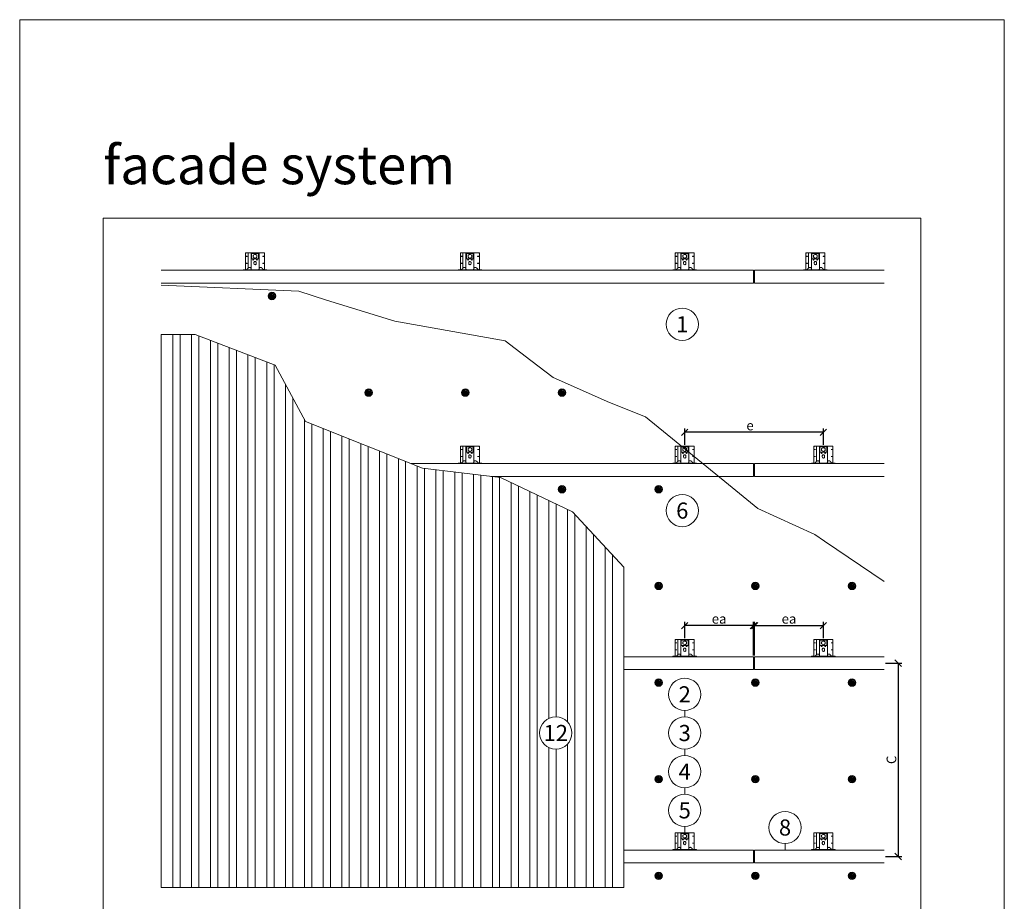
# Model space of a CAD drawing. Units: millimetres. Extents: x -1685 to 11055, y 4 to 6486.
# Drawn here: x 213 to 4796, y 2382 to 6486 of the extents above; entities that cross this region are included whole.
import ezdxf

# ---------------------------------------------------------------- set-up
doc = ezdxf.new("R2010")
doc.units = ezdxf.units.MM
doc.layers.get('Defpoints').update_dxf_attribs({"lineweight": 5})
for name, color, linetype, lineweight in [('Bemassung', 3, 'Continuous', 5), ('Dämmstoffhalter', 20, 'Continuous', 5), ('Dämmung', 30, 'Continuous', 5), ('Fassadenbekleidung', 251, 'Continuous', 13), ('Legende', 251, 'Continuous', 5), ('Profil-L', 10, 'Continuous', 13), ('Spidi-max', 6, 'Continuous', 15), ('Spidi-max-Befestigungsschraube', 6, 'Continuous', 15), ('Spidi-max-U-Beilagscheibe', 6, 'Continuous', 15)]:
    doc.layers.add(name, color=color, linetype=linetype, lineweight=lineweight)
doc.layers.add('Blattrahmen_innen', color=252, linetype='Continuous', lineweight=5, true_color=0x696969)
doc.layers.add('Text_EN', color=7, linetype='Continuous')
doc.styles.get("Standard").update_dxf_attribs({"font": 'arial.ttf'})
doc.styles.add('Text-H1.9', font='arial.ttf', dxfattribs={"height": 1.9})
doc.styles.add('Text-H3', font='arial.ttf', dxfattribs={"height": 3})
doc.styles.add('Überschrift-H8', font='arialbd.ttf', dxfattribs={"height": 8})
doc.dimstyles.new('ISO-25', dxfattribs={"dimtxt": 2.5, "dimasz": 3, "dimexe": 1.75, "dimexo": 0.625, "dimtad": 1, "dimtxsty": 'Standard', "dimblk": 'OBLIQUE', "dimcen": 2.5, "dimadec": 0, "dimazin": 0, "dimtfac": 1, "dimtmove": 0, "dimatfit": 3, "dimfxl": 1, "dimarcsym": 0})

# ---------------------------------------------------------------- blocks, each defined once
blk = doc.blocks.new('A$C0FC34072')
at = {"layer": 'Spidi-max-Befestigungsschraube'}
blk.add_lwpolyline([(-4.9, 8.5), (-9.8, 0), (-4.9, -8.5), (4.9, -8.5), (9.8, 0), (4.9, 8.5)], close=True, dxfattribs=at)
blk.add_circle((0, 0), 8.5, dxfattribs=at)
blk = doc.blocks.new('A$C1A8D18DE')
at = {"layer": 'Spidi-max-U-Beilagscheibe', "linetype": 'Continuous'}
for p, q in [((-12.5, 18.5), (-12.5, 16)), ((-12.5, 18.5), (12.5, 18.5)), ((-12.5, 16), (12.5, 16)), ((-12.5, 16), (-12.5, -16)), ((12.5, 18.5), (12.5, 16)), ((12.5, 16), (12.5, -16)), ((-12.5, -18.5), (-12.5, -16)), ((-12.5, -16), (12.5, -16)), ((-12.5, -18.5), (12.5, -18.5)), ((12.5, -18.5), (12.5, -16))]:
    blk.add_line(p, q, dxfattribs=at)
blk = doc.blocks.new('A$C47C07904')
at = {"layer": 'Spidi-max'}
for points in [[(44, 2), (44, 80.1), (-44, 80.1), (-44, 2)], [(-44, 64.2), (-44, 65.2), (-36.2, 65.2), (-36.2, 64.2)], [(0.5, 77.2), (0.5, 80.1), (-0.5, 80.1), (-0.5, 77.2)], [(36.2, 64.2), (36.2, 65.2), (44, 65.2), (44, 64.2)], [(-55, 2), (-55, 0), (55, 0), (55, 2)], [(-36.2, 32.6), (-36.2, 31.6), (-44, 31.6), (-44, 32.6)], [(44, 31.6), (44, 32.6), (36.2, 32.6), (36.2, 31.6)]]:
    blk.add_lwpolyline(points, close=True, dxfattribs=at)
for points in [[(-32.5, 8.8), (-32.5, 80.1)], [(-18.5, 5.8), (-18.5, 5.9), (-18.5, 6.1), (-18.5, 6.2), (-18.5, 6.4), (-18.5, 6.5), (-18.6, 6.7), (-18.6, 6.8), (-18.6, 7), (-18.6, 7.1), (-18.7, 7.3), (-18.7, 7.4), (-18.7, 7.6), (-18.8, 7.7), (-18.8, 7.9), (-18.9, 8), (-18.9, 8.2), (-19, 8.3), (-19, 8.5), (-19.1, 8.6), (-19.1, 8.7), (-19.2, 8.9), (-19.3, 9), (-19.4, 9.2), (-19.4, 9.3), (-19.5, 9.4), (-19.6, 9.6), (-19.7, 9.7), (-19.8, 9.8), (-19.9, 9.9), (-20, 10.1), (-20.1, 10.2), (-20.2, 10.3), (-20.3, 10.4), (-20.4, 10.5), (-20.5, 10.7), (-20.6, 10.8), (-20.7, 10.9), (-20.8, 11), (-20.9, 11.1), (-21, 11.2), (-21.1, 11.3), (-21.3, 11.4), (-21.4, 11.5), (-21.5, 11.5), (-21.6, 11.6), (-21.7, 11.7), (-21.9, 11.8), (-22, 11.9), (-22.1, 11.9), (-22.2, 12), (-22.4, 12.1), (-22.5, 12.1), (-22.6, 12.2), (-22.8, 12.3), (-22.9, 12.3), (-23.1, 12.4), (-23.2, 12.4), (-23.4, 12.5), (-23.5, 12.5), (-23.6, 12.6), (-23.8, 12.6), (-23.9, 12.6), (-24.1, 12.7), (-24.2, 12.7), (-24.4, 12.7), (-24.6, 12.7), (-24.8, 12.8), (-25, 12.8), (-25.2, 12.8), (-25.4, 12.8), (-25.6, 12.8), (-25.8, 12.8), (-26, 12.8), (-26.1, 12.8), (-26.3, 12.8), (-26.5, 12.7), (-26.7, 12.7), (-26.9, 12.7), (-27.1, 12.6), (-27.3, 12.6), (-27.4, 12.5), (-27.6, 12.5), (-27.8, 12.4), (-28, 12.3), (-28.1, 12.3), (-28.3, 12.2), (-28.5, 12.1), (-28.6, 12.1), (-28.8, 12), (-29, 11.9), (-29.1, 11.8), (-29.3, 11.7), (-29.4, 11.6), (-29.6, 11.5), (-29.7, 11.4), (-29.9, 11.3), (-30, 11.2), (-30.1, 11), (-30.3, 10.9), (-30.4, 10.8), (-30.5, 10.7), (-30.6, 10.6), (-30.7, 10.5), (-30.8, 10.4), (-31, 10.3), (-31.1, 10.2), (-31.2, 10.1), (-31.3, 10), (-31.4, 9.9), (-31.5, 9.8), (-31.6, 9.6), (-31.8, 9.5), (-31.9, 9.4), (-32, 9.3), (-32.1, 9.2), (-32.2, 9.1), (-32.3, 9), (-32.4, 8.9), (-32.5, 8.8), (-32.7, 8.7), (-32.8, 8.6), (-32.9, 8.5), (-33, 8.4), (-33.1, 8.3), (-33.2, 8.2), (-33.3, 8.1), (-33.4, 8), (-33.6, 7.9), (-33.7, 7.8), (-33.8, 7.7), (-33.9, 7.5), (-34, 7.4), (-34.1, 7.3), (-34.2, 7.2), (-34.3, 7.1), (-34.5, 7), (-34.6, 6.9), (-34.7, 6.8), (-34.8, 6.7), (-34.9, 6.6), (-35, 6.5), (-35.1, 6.4), (-35.2, 6.3), (-35.4, 6.2), (-35.5, 6.1), (-35.6, 6), (-35.7, 5.9), (-35.8, 5.8), (-35.9, 5.7), (-36, 5.6), (-36.1, 5.5), (-36.2, 5.4), (-36.4, 5.3), (-36.5, 5.2), (-36.6, 5.1), (-36.7, 5), (-36.8, 4.9), (-36.9, 4.8), (-37, 4.7), (-37.1, 4.6), (-37.2, 4.5), (-37.4, 4.4), (-37.5, 4.3), (-37.6, 4.2), (-37.7, 4.1), (-37.8, 4), (-38, 3.9), (-38.1, 3.7), (-38.2, 3.6), (-38.3, 3.5), (-38.5, 3.4), (-38.6, 3.3), (-38.7, 3.2), (-38.9, 3.1), (-39, 3), (-39.1, 2.9), (-39.2, 2.8), (-39.4, 2.7), (-39.5, 2.6), (-39.6, 2.6), (-39.7, 2.5), (-39.8, 2.4), (-39.9, 2.3), (-40, 2.2), (-40.1, 2.2), (-40.2, 2.1), (-40.3, 2)], [(18.5, 5.8), (18.5, 5.9), (18.5, 6.1), (18.5, 6.2), (18.5, 6.4), (18.5, 6.5), (18.6, 6.7), (18.6, 6.8), (18.6, 7), (18.6, 7.1), (18.7, 7.3), (18.7, 7.4), (18.7, 7.6), (18.8, 7.7), (18.8, 7.9), (18.9, 8), (18.9, 8.2), (19, 8.3), (19, 8.5), (19.1, 8.6), (19.1, 8.7), (19.2, 8.9), (19.3, 9), (19.4, 9.2), (19.4, 9.3), (19.5, 9.4), (19.6, 9.6), (19.7, 9.7), (19.8, 9.8), (19.9, 9.9), (20, 10.1), (20.1, 10.2), (20.2, 10.3), (20.3, 10.4), (20.4, 10.5), (20.5, 10.7), (20.6, 10.8), (20.7, 10.9), (20.8, 11), (20.9, 11.1), (21, 11.2), (21.1, 11.3), (21.3, 11.4), (21.4, 11.5), (21.5, 11.5), (21.6, 11.6), (21.7, 11.7), (21.9, 11.8), (22, 11.9), (22.1, 11.9), (22.2, 12), (22.4, 12.1), (22.5, 12.1), (22.6, 12.2), (22.8, 12.3), (22.9, 12.3), (23.1, 12.4), (23.2, 12.4), (23.4, 12.5), (23.5, 12.5), (23.6, 12.6), (23.8, 12.6), (23.9, 12.6), (24.1, 12.7), (24.2, 12.7), (24.4, 12.7), (24.6, 12.7), (24.8, 12.8), (25, 12.8), (25.2, 12.8), (25.4, 12.8), (25.6, 12.8), (25.8, 12.8), (26, 12.8), (26.1, 12.8), (26.3, 12.8), (26.5, 12.7), (26.7, 12.7), (26.9, 12.7), (27.1, 12.6), (27.3, 12.6), (27.4, 12.5), (27.6, 12.5), (27.8, 12.4), (28, 12.3), (28.1, 12.3), (28.3, 12.2), (28.5, 12.1), (28.6, 12.1), (28.8, 12), (29, 11.9), (29.1, 11.8), (29.3, 11.7), (29.4, 11.6), (29.6, 11.5), (29.7, 11.4), (29.9, 11.3), (30, 11.2), (30.1, 11), (30.3, 10.9), (30.4, 10.8), (30.5, 10.7), (30.6, 10.6), (30.7, 10.5), (30.8, 10.4), (31, 10.3), (31.1, 10.2), (31.2, 10.1), (31.3, 10), (31.4, 9.9), (31.5, 9.8), (31.6, 9.6), (31.8, 9.5), (31.9, 9.4), (32, 9.3), (32.1, 9.2), (32.2, 9.1), (32.3, 9), (32.4, 8.9), (32.5, 8.8), (32.7, 8.7), (32.8, 8.6), (32.9, 8.5), (33, 8.4), (33.1, 8.3), (33.2, 8.2), (33.3, 8.1), (33.4, 8), (33.6, 7.9), (33.7, 7.8), (33.8, 7.7), (33.9, 7.5), (34, 7.4), (34.1, 7.3), (34.2, 7.2), (34.3, 7.1), (34.5, 7), (34.6, 6.9), (34.7, 6.8), (34.8, 6.7), (34.9, 6.6), (35, 6.5), (35.1, 6.4), (35.2, 6.3), (35.4, 6.2), (35.5, 6.1), (35.6, 6), (35.7, 5.9), (35.8, 5.8), (35.9, 5.7), (36, 5.6), (36.1, 5.5), (36.2, 5.4), (36.4, 5.3), (36.5, 5.2), (36.6, 5.1), (36.7, 5), (36.8, 4.9), (36.9, 4.8), (37, 4.7), (37.1, 4.6), (37.2, 4.5), (37.4, 4.4), (37.5, 4.3), (37.6, 4.2), (37.7, 4.1), (37.8, 4), (38, 3.9), (38.1, 3.7), (38.2, 3.6), (38.3, 3.5), (38.5, 3.4), (38.6, 3.3), (38.7, 3.2), (38.9, 3.1), (39, 3), (39.1, 2.9), (39.2, 2.8), (39.4, 2.7), (39.5, 2.6), (39.6, 2.6), (39.7, 2.5), (39.8, 2.4), (39.9, 2.3), (40, 2.2), (40.1, 2.2), (40.2, 2.1), (40.3, 2)]]:
    blk.add_lwpolyline(points, dxfattribs=at)
blk.add_lwpolyline([(-18.5, 80.1), (-18.5, 4.5, 0.414214), (-16, 2), (16, 2, 0.414214), (18.5, 4.5), (18.5, 80.1)], format="xyb", dxfattribs=at)
blk.add_lwpolyline([(0, 40.1), (0, 40.1, 0.414214), (-5.3, 34.8), (-5.3, 30.3, 0.414214), (0, 25.1), (0, 25.1, 0.414214), (5.2, 30.3), (5.2, 34.8, 0.414214)], format="xyb", close=True, dxfattribs=at)
for centre in [(-8.5, 49.5), (-8.5, 49.5), (8.5, 49.5)]:
    blk.add_circle(centre, 2.5, dxfattribs=at)
for centre, start, end in [((-42, 78.1), 90, 180), ((42, 78.1), 0, 90)]:
    blk.add_arc(centre, 2, start, end, dxfattribs=at)
blk = doc.blocks.new('A$C638c91bc')
at = {"layer": 'Fassadenbekleidung'}
blk.add_lwpolyline([(0, 0), (0, -2574.3), (2153.5, -2574.3), (2153.5, -1083.8), (1913.8, -825.2), (1578.3, -665.8), (1215.9, -622.3), (671.3, -405), (530.4, -142.3), (157.5, 0)], close=True, dxfattribs=at)
for points in [[(53.5, 0), (53.5, -2574.3)], [(87.5, 0), (87.5, -2574.3)], [(141, 0), (141, -2574.3)], [(175, -6.7), (175, -2574.3)], [(228.5, -27.1), (228.5, -2574.3)], [(262.5, -40.1), (262.5, -2574.3)], [(316, -60.5), (316, -2574.3)], [(350, -73.5), (350, -2574.3)], [(403.5, -93.9), (403.5, -2574.3)], [(437.5, -106.8), (437.5, -2574.3)], [(491, -127.3), (491, -2574.3)], [(525, -140.2), (525, -2574.3)], [(578.5, -232), (578.5, -2574.3)], [(612.5, -295.4), (612.5, -2574.3)], [(666, -395.1), (666, -2574.3)], [(700, -416.4), (700, -2574.3)], [(753.5, -437.8), (753.5, -2574.3)], [(787.5, -451.3), (787.5, -2574.3)], [(841, -472.7), (841, -2574.3)], [(875, -486.3), (875, -2574.3)], [(928.5, -507.6), (928.5, -2574.3)], [(962.5, -521.2), (962.5, -2574.3)], [(1016, -542.5), (1016, -2574.3)], [(1050, -556.1), (1050, -2574.3)], [(1103.5, -577.5), (1103.5, -2574.3)], [(1137.5, -591), (1137.5, -2574.3)], [(1191, -612.4), (1191, -2574.3)], [(1225, -623.4), (1225, -2574.3)], [(1278.5, -629.8), (1278.5, -2574.3)], [(1312.5, -633.9), (1312.5, -2574.3)], [(1366, -640.3), (1366, -2574.3)], [(1400, -644.4), (1400, -2574.3)], [(1453.5, -650.8), (1453.5, -2574.3)], [(1487.5, -654.9), (1487.5, -2574.3)], [(1541, -661.3), (1541, -2574.3)], [(1575, -665.4), (1575, -2574.3)], [(1628.5, -689.6), (1628.5, -2574.3)], [(1662.5, -705.8), (1662.5, -2574.3)], [(1716, -731.2), (1716, -2574.3)], [(1750, -747.4), (1750, -2574.3)], [(1803.5, -772.8), (1803.5, -1788)], [(1837.5, -789), (1837.5, -1780.5)], [(1891, -814.4), (1891, -1804.2)], [(1925, -837.3), (1925, -2574.3)], [(1978.5, -895), (1978.5, -2574.3)], [(2012.5, -931.7), (2012.5, -2574.3)], [(2066, -989.4), (2066, -2574.3)], [(2100, -1026.1), (2100, -2574.3)], [(1803.5, -1922.9), (1803.5, -2574.3)], [(1891, -1906.8), (1891, -2574.3)], [(1837.5, -1930.5), (1837.5, -2574.3)]]:
    blk.add_lwpolyline(points, dxfattribs=at)
blk = doc.blocks.new('_Oblique')
at = {"color": 0, "linetype": 'ByBlock', "lineweight": -2}
blk.add_line((-0.5, -0.5), (0.5, 0.5), dxfattribs=at)
blk = doc.blocks.new('*D345')
at = {"layer": 'Bemassung', "color": 0, "lineweight": -2, "transparency": 16777216}
for p, q in [((4243.5, 3490.5), (4319.9, 3490.5)), ((4302.4, 3490.5), (4302.4, 2590.5)), ((4243.5, 2590.5), (4319.9, 2590.5))]:
    blk.add_line(p, q, dxfattribs=at)
at = {"layer": 'Defpoints', "color": 0, "transparency": 16777216}
for p in [(4237.3, 3490.5), (4237.3, 2590.5), (4302.4, 2590.5)]:
    blk.add_point(p, dxfattribs=at)
at = {"layer": 'Bemassung', "color": 0, "lineweight": -2, "transparency": 16777216, "xscale": 30, "yscale": 30, "zscale": 30}
for p, rotation in [((4302.4, 3490.5), 90), ((4302.4, 2590.5), 270)]:
    blk.add_blockref('_Oblique', p, dxfattribs=dict(at, rotation=rotation))
blk = doc.blocks.new('*D346')
at = {"layer": 'Bemassung', "color": 0, "lineweight": -2, "transparency": 16777216}
for p, q in [((3634, 3526.7), (3634, 3683.2)), ((3954.3, 3606.8), (3954.3, 3683.2)), ((3634, 3665.7), (3954.3, 3665.7))]:
    blk.add_line(p, q, dxfattribs=at)
at = {"layer": 'Defpoints', "color": 0, "transparency": 16777216}
for p in [(3954.3, 3665.7), (3954.3, 3600.5), (3634, 3520.5)]:
    blk.add_point(p, dxfattribs=at)
at = {"layer": 'Bemassung', "color": 0, "lineweight": -2, "transparency": 16777216, "xscale": 30, "yscale": 30, "zscale": 30, "rotation": 180}
blk.add_blockref('_Oblique', (3634, 3665.7), dxfattribs=at)
at = {"layer": 'Bemassung', "color": 0, "lineweight": -2, "transparency": 16777216, "xscale": 30, "yscale": 30, "zscale": 30}
blk.add_blockref('_Oblique', (3954.3, 3665.7), dxfattribs=at)
blk = doc.blocks.new('*D347')
at = {"layer": 'Bemassung', "color": 0, "lineweight": -2, "transparency": 16777216}
for p, q in [((3308.8, 3606.8), (3308.8, 3683.2)), ((3629, 3526.7), (3629, 3683.2)), ((3629, 3665.7), (3308.8, 3665.7))]:
    blk.add_line(p, q, dxfattribs=at)
at = {"layer": 'Defpoints', "color": 0, "transparency": 16777216}
for p in [(3308.8, 3665.7), (3308.8, 3600.5), (3629, 3520.5)]:
    blk.add_point(p, dxfattribs=at)
at = {"layer": 'Bemassung', "color": 0, "lineweight": -2, "transparency": 16777216, "xscale": 30, "yscale": 30, "zscale": 30, "rotation": 180}
blk.add_blockref('_Oblique', (3308.8, 3665.7), dxfattribs=at)
at = {"layer": 'Bemassung', "color": 0, "lineweight": -2, "transparency": 16777216, "xscale": 30, "yscale": 30, "zscale": 30}
blk.add_blockref('_Oblique', (3629, 3665.7), dxfattribs=at)
blk = doc.blocks.new('A$C0a2c4ad4')
at = {"layer": 'Profil-L'}
for p, q in [((-608.3, 60), (-3365, 60)), ((0, 60), (-603.3, 60)), ((-3365, 0), (-608.3, 0)), ((-603.3, 0), (0, 0)), ((-608.3, -840), (-2203.8, -840)), ((0, -840), (-603.3, -840)), ((-1830.8, -900), (-608.3, -900)), ((-603.3, -900), (0, -900)), ((-608.3, -1740), (-1211.5, -1740)), ((0, -1740), (-603.3, -1740)), ((-1211.5, -1800), (-608.3, -1800)), ((-603.3, -1800), (0, -1800)), ((-608.3, -2640), (-1211.5, -2640)), ((0, -2640), (-603.3, -2640)), ((-1211.5, -2700), (-608.3, -2700)), ((-603.3, -2700), (0, -2700))]:
    blk.add_line(p, q, dxfattribs=at)
for points in [[(-608.3, 0), (-608.3, 60)], [(-603.3, 0), (-603.3, 60)], [(-608.3, -900), (-608.3, -840)], [(-603.3, -900), (-603.3, -840)], [(-608.3, -1800), (-608.3, -1740)], [(-603.3, -1800), (-603.3, -1740)], [(-608.3, -2700), (-608.3, -2640)], [(-603.3, -2700), (-603.3, -2640)]]:
    blk.add_lwpolyline(points, dxfattribs=at)
blk = doc.blocks.new('*D352')
at = {"layer": 'Bemassung', "color": 0, "lineweight": -2, "transparency": 16777216}
for p, q in [((3308.8, 4506.8), (3308.8, 4583.2)), ((3954.3, 4565.7), (3308.8, 4565.7)), ((3954.3, 4506.8), (3954.3, 4583.2))]:
    blk.add_line(p, q, dxfattribs=at)
at = {"layer": 'Defpoints', "color": 0, "transparency": 16777216}
for p in [(3308.8, 4565.7), (3308.8, 4500.5), (3954.3, 4500.5)]:
    blk.add_point(p, dxfattribs=at)
at = {"layer": 'Bemassung', "color": 0, "lineweight": -2, "transparency": 16777216, "xscale": 30, "yscale": 30, "zscale": 30, "rotation": 180}
blk.add_blockref('_Oblique', (3308.8, 4565.7), dxfattribs=at)
at = {"layer": 'Bemassung', "color": 0, "lineweight": -2, "transparency": 16777216, "xscale": 30, "yscale": 30, "zscale": 30}
blk.add_blockref('_Oblique', (3954.3, 4565.7), dxfattribs=at)
blk = doc.blocks.new('A$Ce6e0a22a')
at = {"layer": 'Dämmstoffhalter'}
for p, q in [((-14.244384, 4.181874), (-14.244003, 4.377879)), ((-14.229398, 3.986301), (-14.244384, 4.181874)), ((-14.244003, 4.377879), (-14.228421, 4.572504)), ((-14.199106, 3.792763), (-14.229398, 3.986301)), ((-14.228421, 4.572504), (-14.197888, 4.763939)), ((-14.154035, 3.60293), (-14.199106, 3.792763)), ((-14.197888, 4.763939), (-14.153206, 4.950444)), ((-14.09477, 3.41854), (-14.154035, 3.60293)), ((-14.153206, 4.950444), (-14.095389, 5.130302)), ((-14.095389, 5.130302), (-14.024069, 5.305245)), ((-14.022227, 3.241217), (-14.09477, 3.41854)), ((-14.024069, 5.305245), (-13.938415, 5.476838)), ((-13.937763, 3.07243), (-14.022227, 3.241217)), ((-13.938415, 5.476838), (-13.838752, 5.643112)), ((-13.842213, 2.912733), (-13.937763, 3.07243)), ((-13.733701, 2.758875), (-13.842213, 2.912733)), ((-13.838752, 5.643112), (-13.725586, 5.802219)), ((-13.612483, 2.611889), (-13.733701, 2.758875)), ((-13.725586, 5.802219), (-13.599888, 5.952612)), ((-13.479254, 2.473512), (-13.612483, 2.611889)), ((-13.599888, 5.952612), (-13.462696, 6.092796)), ((-13.335032, 2.345164), (-13.479254, 2.473512)), ((-13.462696, 6.092796), (-13.315087, 6.221585)), ((-13.181052, 2.228047), (-13.335032, 2.345164)), ((-13.315087, 6.221585), (-13.158538, 6.338034)), ((-13.018527, 2.12329), (-13.181052, 2.228047)), ((-13.158538, 6.338034), (-12.994616, 6.441191)), ((-12.848803, 2.031606), (-13.018527, 2.12329)), ((-12.994616, 6.441191), (-12.825063, 6.530397)), ((-12.673485, 1.953604), (-12.848803, 2.031606)), ((-12.825063, 6.530397), (-12.651866, 6.605403)), ((-12.494214, 1.88983), (-12.673485, 1.953604)), ((-12.651866, 6.605403), (-12.476019, 6.666319)), ((-12.3128, 1.840365), (-12.494214, 1.88983)), ((-12.476019, 6.666319), (-12.293996, 6.714432)), ((-12.131134, 1.805072), (-12.3128, 1.840365)), ((-12.293996, 6.714432), (-12.106657, 6.749112)), ((-11.947047, 1.783368), (-12.131134, 1.805072)), ((-12.106657, 6.749112), (-11.91565, 6.769477)), ((-11.757023, 1.775284), (-11.947047, 1.783368)), ((-11.91565, 6.769477), (-11.722669, 6.775094)), ((-11.757023, 1.775284), (-11.563532, 1.781954)), ((-11.529432, 6.765834), (-11.722669, 6.775094)), ((-11.563532, 1.781954), (-11.369075, 1.803872)), ((-11.337595, 6.741614), (-11.529432, 6.765834)), ((-11.369075, 1.803872), (-11.176126, 1.841119)), ((-11.148645, 6.70275), (-11.337595, 6.741614)), ((-11.176126, 1.841119), (-10.986939, 1.893351)), ((-10.964205, 6.649812), (-11.148645, 6.70275)), ((-10.986939, 1.893351), (-10.803791, 1.959668)), ((-10.785882, 6.583432), (-10.964205, 6.649812)), ((-10.803791, 1.959668), (-10.628881, 2.038843)), ((-10.615116, 6.504714), (-10.785882, 6.583432)), ((-10.628881, 2.038843), (-10.464159, 2.128981)), ((-10.453265, 6.414978), (-10.615116, 6.504714)), ((-10.464159, 2.128981), (-10.306715, 2.231274)), ((-10.298296, 6.313275), (-10.453265, 6.414978)), ((-10.306715, 2.231274), (-10.174673, 2.330932)), ((-10.147532, 6.197322), (-10.298296, 6.313275)), ((-10.174673, 2.330932), (-10.047314, 2.441171)), ((-10.003597, 6.067839), (-10.147532, 6.197322)), ((-10.047314, 2.441171), (-9.926249, 2.561212)), ((-9.868724, 5.926054), (-10.003597, 6.067839)), ((-9.926249, 2.561212), (-9.81296, 2.690088)), ((-9.744858, 5.773496), (-9.868724, 5.926054)), ((-9.81296, 2.690088), (-9.708634, 2.826686)), ((-9.633507, 5.611877), (-9.744858, 5.773496)), ((-9.708634, 2.826686), (-9.614186, 2.969635)), ((-9.535834, 5.44335), (-9.633507, 5.611877)), ((-9.614186, 2.969635), (-9.530464, 3.117397)), ((-9.452738, 5.270268), (-9.535834, 5.44335)), ((-9.530464, 3.117397), (-9.457982, 3.268231)), ((-9.457982, 3.268231), (-9.396926, 3.420202)), ((-9.384494, 5.095338), (-9.452738, 5.270268)), ((-9.396926, 3.420202), (-9.346012, 3.575863)), ((-9.329638, 4.915774), (-9.384494, 5.095338)), ((-9.346012, 3.575863), (-9.304584, 3.737999)), ((-9.292545, 4.754556), (-9.329637, 4.915774)), ((-9.304584, 3.737999), (-9.273739, 3.905007)), ((-9.265843, 4.588243), (-9.292545, 4.754556)), ((-9.273739, 3.905007), (-9.254204, 4.075223)), ((-9.250292, 4.418465), (-9.265843, 4.588243)), ((-9.254204, 4.075223), (-9.246319, 4.246922)), ((-9.246319, 4.246922), (-9.250292, 4.418465)), ((-6.493206, -0.297111), (-4.783105, 4.401352)), ((-2.90372, 3.717312), (-4.783105, 4.401352)), ((-4.670441, 12.33602), (-4.660981, 12.529149)), ((-4.664979, 12.143192), (-4.670441, 12.33602)), ((-4.644872, 11.952362), (-4.664979, 12.143192)), ((-4.660981, 12.529149), (-4.636545, 12.721058)), ((-4.610466, 11.765222), (-4.644872, 11.952362)), ((-4.636545, 12.721058), (-4.597503, 12.910132)), ((-4.613821, -0.981151), (-2.90372, 3.717312)), ((-4.562598, 11.583381), (-4.610466, 11.765222)), ((-4.597503, 12.910132), (-4.544279, 13.094701)), ((-4.502329, 11.408406), (-4.562598, 11.583381)), ((-4.544279, 13.094701), (-4.477595, 13.273171)), ((-4.429082, 11.238131), (-4.502329, 11.408406)), ((-4.477595, 13.273171), (-4.398605, 13.444075)), ((-4.341071, 11.069523), (-4.429082, 11.238131)), ((-4.398605, 13.444075), (-4.308079, 13.606672)), ((-4.238549, 10.905289), (-4.341071, 11.069523)), ((-4.308079, 13.606672), (-4.204137, 13.764214)), ((-4.122338, 10.747844), (-4.238549, 10.905289)), ((-4.204137, 13.764214), (-4.086843, 13.915699)), ((-3.993607, 10.599368), (-4.122338, 10.747844)), ((-4.086843, 13.915699), (-3.956789, 14.059218)), ((-3.853779, 10.461644), (-3.993607, 10.599368)), ((-3.956789, 14.059218), (-3.814924, 14.193168)), ((-3.704773, 10.336192), (-3.853779, 10.461644)), ((-3.814924, 14.193168), (-3.662461, 14.316171)), ((-3.54875, 10.224302), (-3.704773, 10.336192)), ((-3.662461, 14.316171), (-3.500582, 14.426935)), ((-3.388328, 10.126719), (-3.54875, 10.224302)), ((-3.500582, 14.426935), (-3.330648, 14.524609)), ((-3.221018, 10.041514), (-3.388328, 10.126719)), ((-3.330648, 14.524609), (-3.154306, 14.608426)), ((-3.06869, 9.976991), (-3.221018, 10.041513)), ((-3.154306, 14.608426), (-2.973252, 14.677702)), ((-2.90954, 9.921814), (-3.06869, 9.976991)), ((-2.973252, 14.677702), (-2.789393, 14.732258)), ((-2.745042, 9.877018), (-2.90954, 9.921814)), ((-2.789393, 14.732258), (-2.604723, 14.772117)), ((-2.576795, 9.843316), (-2.745042, 9.877018)), ((-2.604723, 14.772117), (-2.417557, 14.797823)), ((-2.406336, 9.821267), (-2.576795, 9.843316)), ((-2.417557, 14.797823), (-2.226127, 14.809441)), ((-2.235313, 9.810947), (-2.406336, 9.821267)), ((-2.235313, 9.810947), (-2.065487, 9.812323)), ((-2.032298, 14.806267), (-2.226127, 14.809441)), ((-2.065487, 9.812323), (-1.89862, 9.824967)), ((-1.837923, 14.787816), (-2.032298, 14.806267)), ((-1.89862, 9.824967), (-1.736482, 9.848078)), ((-1.644831, 14.754154), (-1.837923, 14.787816)), ((-1.736482, 9.848078), (-1.576218, 9.881816)), ((-1.454831, 14.705435), (-1.644831, 14.754154)), ((-1.576218, 9.881816), (-1.415089, 9.927005)), ((-1.269493, 14.641996), (-1.454831, 14.705435)), ((-1.415089, 9.927005), (-1.255034, 9.983797)), ((-1.090371, 14.564645), (-1.269493, 14.641996)), ((-1.255034, 9.983797), (-1.097855, 10.051988)), ((-1.097855, 10.051988), (-0.945217, 10.131007)), ((-0.919073, 14.474262), (-1.090371, 14.564645)), ((-0.945217, 10.131007), (-0.798643, 10.220221)), ((-0.757041, 14.372029), (-0.919073, 14.474262)), ((-0.798643, 10.220221), (-0.659387, 10.318577)), ((-0.605486, 14.25954), (-0.757041, 14.372029)), ((-0.659387, 10.318577), (-0.528706, 10.424859)), ((-0.464807, 14.137709), (-0.605486, 14.25954)), ((-0.528706, 10.424859), (-0.407633, 10.537589)), ((-0.332129, 14.004128), (-0.464807, 14.137709)), ((-0.407634, 10.53759), (-0.279555, 10.674879)), ((-0.208426, 13.859229), (-0.332129, 14.004128)), ((-0.279555, 10.674879), (-0.162183, 10.821445)), ((-0.095286, 13.703995), (-0.208426, 13.859229)), ((-0.162183, 10.821445), (-0.053837, 10.97995)), ((0.006069, 13.539676), (-0.095286, 13.703995)), ((-0.053837, 10.97995), (0.043275, 11.1488)), ((0.094668, 13.367699), (0.006069, 13.539676)), ((0.043275, 11.1488), (0.127565, 11.326042)), ((0.169611, 13.189452), (0.094668, 13.367699)), ((0.127565, 11.326042), (0.197752, 11.509592)), ((0.230429, 13.006385), (0.169611, 13.189452)), ((0.197752, 11.509592), (0.253104, 11.697289)), ((0.276803, 12.820186), (0.230429, 13.006385)), ((0.253104, 11.697289), (0.293272, 11.886683)), ((0.308478, 12.632565), (0.276803, 12.820186)), ((0.293272, 11.886683), (0.318309, 12.075224)), ((0.32569, 12.445317), (0.308478, 12.632565)), ((0.318309, 12.075224), (0.328901, 12.260283)), ((0.328901, 12.260283), (0.32569, 12.445317)), ((1.457209, 4.486261), (2.989298, 5.771837)), ((4.671147, 0.656039), (1.457209, 4.486261)), ((6.203236, 1.941615), (2.989298, 5.771837)), ((4.671147, 0.656039), (6.203236, 1.941615)), ((7.075831, 7.997737), (7.080131, 8.185458)), ((7.085698, 7.81024), (7.075831, 7.997737)), ((7.080131, 8.185458), (7.099018, 8.376524)), ((7.105983, 7.646059), (7.085697, 7.81024)), ((7.099018, 8.376524), (7.13316, 8.568293)), ((7.137773, 7.480643), (7.105983, 7.646059)), ((7.13316, 8.568293), (7.182519, 8.758249)), ((7.181227, 7.315785), (7.137773, 7.480643)), ((7.236164, 7.153228), (7.181227, 7.315785)), ((7.182519, 8.758249), (7.246737, 8.943972)), ((7.302299, 6.994581), (7.236164, 7.153228)), ((7.246737, 8.943972), (7.324983, 9.123335)), ((7.378873, 6.841312), (7.302299, 6.994581)), ((7.324983, 9.123335), (7.415953, 9.294239)), ((7.464977, 6.694925), (7.378873, 6.841312)), ((7.415953, 9.294239), (7.517965, 9.454762)), ((7.559361, 6.556737), (7.464977, 6.694925)), ((7.517965, 9.454762), (7.628805, 9.603334)), ((7.660444, 6.427876), (7.559361, 6.556737)), ((7.628805, 9.603334), (7.750203, 9.743015)), ((7.769795, 6.305953), (7.660444, 6.427876)), ((7.750203, 9.743015), (7.883748, 9.875392)), ((7.889494, 6.189006), (7.769795, 6.305953)), ((7.883748, 9.875392), (8.028613, 9.998758)), ((8.018704, 6.07879), (7.889494, 6.189006)), ((8.156349, 5.976764), (8.018704, 6.07879)), ((8.028613, 9.998758), (8.183825, 10.111587)), ((8.301102, 5.884086), (8.156349, 5.976764)), ((8.183825, 10.111587), (8.348086, 10.21273)), ((8.451649, 5.801755), (8.301102, 5.884086)), ((8.348086, 10.21273), (8.520071, 10.301103)), ((8.606457, 5.730334), (8.451649, 5.801755)), ((8.520071, 10.301103), (8.698487, 10.375895)), ((8.76384, 5.670302), (8.606457, 5.730334)), ((8.698487, 10.375895), (8.881751, 10.436621)), ((8.922004, 5.621815), (8.76384, 5.670302)), ((8.881751, 10.436621), (9.068204, 10.482811)), ((9.104939, 5.579541), (8.922004, 5.621816)), ((9.068204, 10.482811), (9.256106, 10.514297)), ((9.290555, 5.551178), (9.104939, 5.579541)), ((9.256106, 10.514297), (9.443607, 10.531341)), ((9.481997, 5.5366), (9.290555, 5.551178)), ((9.443607, 10.531341), (9.629684, 10.534242)), ((9.481997, 5.5366), (9.676782, 5.536923)), ((9.818089, 10.522996), (9.629684, 10.534242)), ((9.676782, 5.536923), (9.872423, 5.552546)), ((10.007927, 10.497159), (9.818089, 10.522996)), ((9.872423, 5.552546), (10.066475, 5.583538)), ((10.197246, 10.456288), (10.007927, 10.497159)), ((10.066475, 5.583538), (10.256701, 5.629449)), ((10.384182, 10.400405), (10.197246, 10.456288)), ((10.256701, 5.629449), (10.440805, 5.68936)), ((10.566936, 10.329869), (10.384182, 10.400405)), ((10.440805, 5.68936), (10.616605, 5.761948)), ((10.743801, 10.245061), (10.566936, 10.329869)), ((10.616605, 5.761948), (10.782166, 5.845305)), ((10.913356, 10.146729), (10.743801, 10.245061)), ((10.782166, 5.845305), (10.940832, 5.940562)), ((11.074115, 10.035923), (10.913356, 10.146729)), ((10.940832, 5.940562), (11.09436, 6.049132)), ((11.224637, 9.913763), (11.074115, 10.035923)), ((11.09436, 6.049132), (11.241009, 6.170374)), ((11.363813, 9.781815), (11.224637, 9.913763)), ((11.241009, 6.170374), (11.379075, 6.303635)), ((11.490666, 9.641814), (11.363813, 9.781815)), ((11.379075, 6.303635), (11.507206, 6.447838)), ((11.606512, 9.492578), (11.490666, 9.641814)), ((11.507206, 6.447838), (11.624101, 6.601864)), ((11.712288, 9.332603), (11.606512, 9.492578)), ((11.624101, 6.601864), (11.728738, 6.764582)), ((11.806455, 9.163155), (11.712288, 9.332603)), ((11.728738, 6.764582), (11.820365, 6.934518)), ((11.887663, 8.985597), (11.806455, 9.163155)), ((11.820365, 6.934518), (11.898232, 7.110116)), ((11.955057, 8.801542), (11.887663, 8.985597)), ((11.898232, 7.110116), (11.961866, 7.289697)), ((12.007864, 8.612638), (11.955057, 8.801542)), ((11.961866, 7.289697), (12.011211, 7.471389)), ((12.045594, 8.420411), (12.007864, 8.612638)), ((12.011211, 7.471389), (12.04638, 7.654136)), ((12.068167, 8.226611), (12.045594, 8.420411)), ((12.04638, 7.654136), (12.068022, 7.841632)), ((12.068022, 7.841632), (12.075542, 8.033072)), ((12.075542, 8.033072), (12.068167, 8.226611)), ((-12.075542, -8.033072), (-12.068022, -7.841632)), ((-12.068167, -8.226611), (-12.075542, -8.033072)), ((-12.045594, -8.420411), (-12.068167, -8.226611)), ((-12.068022, -7.841632), (-12.04638, -7.654136)), ((-12.04638, -7.654136), (-12.011211, -7.471389)), ((-12.007864, -8.612638), (-12.045594, -8.420411)), ((-12.011211, -7.471389), (-11.961866, -7.289697)), ((-11.955057, -8.801542), (-12.007864, -8.612638)), ((-11.961866, -7.289697), (-11.898232, -7.110116)), ((-11.887663, -8.985597), (-11.955057, -8.801542)), ((-11.898232, -7.110116), (-11.820365, -6.934518)), ((-11.806455, -9.163155), (-11.887663, -8.985597)), ((-11.820365, -6.934518), (-11.728738, -6.764582)), ((-11.712288, -9.332603), (-11.806455, -9.163155)), ((-11.728738, -6.764582), (-11.624101, -6.601864)), ((-11.606512, -9.492578), (-11.712288, -9.332603)), ((-11.624101, -6.601864), (-11.507206, -6.447838)), ((-11.490666, -9.641814), (-11.606512, -9.492578)), ((-11.507206, -6.447838), (-11.379075, -6.303635)), ((-11.363813, -9.781815), (-11.490666, -9.641814)), ((-11.379075, -6.303635), (-11.241009, -6.170374)), ((-11.224637, -9.913763), (-11.363813, -9.781815)), ((-11.241009, -6.170374), (-11.09436, -6.049132)), ((-11.074115, -10.035923), (-11.224637, -9.913763)), ((-11.09436, -6.049132), (-10.940806, -5.940603)), ((-10.913356, -10.146729), (-11.074115, -10.035923)), ((-10.940806, -5.940603), (-10.782166, -5.845305)), ((-10.743801, -10.245061), (-10.913356, -10.146729)), ((-10.782166, -5.845305), (-10.616605, -5.761948)), ((-10.566936, -10.329869), (-10.743801, -10.245061)), ((-10.616605, -5.761948), (-10.440805, -5.68936)), ((-10.384182, -10.400405), (-10.566936, -10.329869)), ((-10.440805, -5.68936), (-10.256701, -5.629449)), ((-10.197246, -10.456288), (-10.384182, -10.400405)), ((-10.256701, -5.629449), (-10.066475, -5.583538)), ((-10.007927, -10.497159), (-10.197246, -10.456288)), ((-10.066475, -5.583538), (-9.872423, -5.552546)), ((-9.818089, -10.522996), (-10.007927, -10.497159)), ((-9.872423, -5.552546), (-9.676782, -5.536923)), ((-9.629684, -10.534242), (-9.818089, -10.522996)), ((-9.676782, -5.536923), (-9.481997, -5.5366)), ((-9.629684, -10.534242), (-9.443607, -10.531341)), ((-9.290555, -5.551178), (-9.481997, -5.5366)), ((-9.443607, -10.531341), (-9.256106, -10.514297)), ((-9.104939, -5.579541), (-9.290555, -5.551178)), ((-9.256106, -10.514297), (-9.068204, -10.482811)), ((-8.922004, -5.621816), (-9.104939, -5.579541)), ((-9.068204, -10.482811), (-8.881751, -10.436621)), ((-8.76384, -5.670302), (-8.922004, -5.621815)), ((-8.881751, -10.436621), (-8.698487, -10.375895)), ((-8.606457, -5.730334), (-8.76384, -5.670302)), ((-8.698487, -10.375895), (-8.520071, -10.301103)), ((-8.451649, -5.801755), (-8.606457, -5.730334)), ((-8.520071, -10.301103), (-8.348086, -10.21273)), ((-8.301102, -5.884086), (-8.451649, -5.801755)), ((-8.348086, -10.21273), (-8.183825, -10.111587)), ((-8.156349, -5.976764), (-8.301102, -5.884086)), ((-8.183825, -10.111587), (-8.028613, -9.998758)), ((-8.018704, -6.07879), (-8.156349, -5.976764)), ((-8.028613, -9.998758), (-7.883748, -9.875392)), ((-7.889494, -6.189006), (-8.018704, -6.07879)), ((-7.769795, -6.305953), (-7.889494, -6.189006)), ((-7.883748, -9.875392), (-7.750203, -9.743015)), ((-7.660444, -6.427876), (-7.769795, -6.305953)), ((-7.750203, -9.743015), (-7.628805, -9.603334)), ((-7.559361, -6.556737), (-7.660444, -6.427876)), ((-7.628805, -9.603334), (-7.517965, -9.454762)), ((-7.464977, -6.694925), (-7.559361, -6.556737)), ((-7.517965, -9.454762), (-7.415953, -9.294239)), ((-7.378873, -6.841312), (-7.464977, -6.694925)), ((-7.415953, -9.294239), (-7.324983, -9.123335)), ((-7.302299, -6.994581), (-7.378873, -6.841312)), ((-7.324983, -9.123335), (-7.246737, -8.943972)), ((-7.236164, -7.153228), (-7.302299, -6.994581)), ((-7.246737, -8.943972), (-7.182519, -8.758249)), ((-7.181227, -7.315785), (-7.236164, -7.153228)), ((-7.182519, -8.758249), (-7.13316, -8.568293)), ((-7.137773, -7.480643), (-7.181227, -7.315785)), ((-7.105983, -7.646059), (-7.137773, -7.480643)), ((-7.13316, -8.568293), (-7.099018, -8.376524)), ((-7.085697, -7.81024), (-7.105983, -7.646059)), ((-7.099018, -8.376524), (-7.080131, -8.185458)), ((-7.075831, -7.997737), (-7.085698, -7.81024)), ((-7.080131, -8.185458), (-7.075831, -7.997737)), ((-4.613821, -0.981151), (-6.493206, -0.297111)), ((-1.767427, -4.373352), (3.156612, -3.505111)), ((-1.42013, -6.342967), (-1.767427, -4.373352)), ((-1.42013, -6.342967), (3.503908, -5.474726)), ((-0.328901, -12.260283), (-0.318309, -12.075224)), ((-0.32569, -12.445317), (-0.328901, -12.260283)), ((-0.308478, -12.632565), (-0.32569, -12.445317)), ((-0.318309, -12.075224), (-0.293272, -11.886683)), ((-0.276803, -12.820186), (-0.308478, -12.632565)), ((-0.293272, -11.886683), (-0.253104, -11.697289)), ((-0.230429, -13.006385), (-0.276803, -12.820186)), ((-0.253104, -11.697289), (-0.197752, -11.509592)), ((-0.169611, -13.189452), (-0.230429, -13.006385)), ((-0.197752, -11.509592), (-0.127565, -11.326042)), ((-0.094668, -13.367699), (-0.169611, -13.189452)), ((-0.127565, -11.326042), (-0.043275, -11.1488)), ((-0.006069, -13.539676), (-0.094668, -13.367699)), ((-0.043275, -11.1488), (0.053837, -10.97995)), ((0.095286, -13.703995), (-0.006069, -13.539676)), ((0.053837, -10.97995), (0.162183, -10.821445)), ((0.208426, -13.859229), (0.095286, -13.703995)), ((0.162183, -10.821445), (0.279555, -10.674879)), ((0.332129, -14.004128), (0.208426, -13.859229)), ((0.279555, -10.674879), (0.407634, -10.53759)), ((0.464807, -14.137709), (0.332129, -14.004128)), ((0.407633, -10.537589), (0.528706, -10.424859)), ((0.605486, -14.25954), (0.464807, -14.137709)), ((0.528706, -10.424859), (0.659387, -10.318577)), ((0.757041, -14.372029), (0.605486, -14.25954)), ((0.659387, -10.318577), (0.798643, -10.220221)), ((0.919073, -14.474262), (0.757041, -14.372029)), ((0.798643, -10.220221), (0.945217, -10.131007)), ((1.090371, -14.564645), (0.919073, -14.474262)), ((0.945217, -10.131007), (1.097855, -10.051988)), ((1.269493, -14.641996), (1.090371, -14.564645)), ((1.097855, -10.051988), (1.255034, -9.983797)), ((1.255034, -9.983797), (1.415089, -9.927005)), ((1.454831, -14.705435), (1.269493, -14.641996)), ((1.415089, -9.927005), (1.576218, -9.881816)), ((1.644831, -14.754154), (1.454831, -14.705435)), ((1.576218, -9.881816), (1.736482, -9.848078)), ((1.837923, -14.787816), (1.644831, -14.754154)), ((1.736482, -9.848078), (1.89862, -9.824967)), ((2.032298, -14.806267), (1.837923, -14.787816)), ((1.89862, -9.824967), (2.065487, -9.812323)), ((2.226127, -14.809441), (2.032298, -14.806267)), ((2.065487, -9.812323), (2.235314, -9.810935)), ((2.226127, -14.809441), (2.417557, -14.797823)), ((2.406336, -9.821267), (2.235314, -9.810935)), ((2.576795, -9.843316), (2.406336, -9.821267)), ((2.417557, -14.797823), (2.604723, -14.772117)), ((2.74505, -9.876989), (2.576795, -9.843316)), ((2.604723, -14.772117), (2.789393, -14.732258)), ((2.90954, -9.921814), (2.74505, -9.876989)), ((2.789393, -14.732258), (2.973252, -14.677702)), ((3.06869, -9.976991), (2.90954, -9.921814)), ((2.973252, -14.677702), (3.154306, -14.608426)), ((3.221018, -10.041513), (3.06869, -9.976991)), ((3.154306, -14.608426), (3.330648, -14.524609)), ((3.503908, -5.474726), (3.156612, -3.505111)), ((3.388328, -10.126719), (3.221018, -10.041514)), ((3.330648, -14.524609), (3.500582, -14.426935)), ((3.54875, -10.224302), (3.388328, -10.126719)), ((3.500582, -14.426935), (3.662461, -14.316171)), ((3.704773, -10.336192), (3.54875, -10.224302)), ((3.662461, -14.316171), (3.814924, -14.193168)), ((3.853779, -10.461644), (3.704773, -10.336192)), ((3.814924, -14.193168), (3.956789, -14.059218)), ((3.993607, -10.599368), (3.853779, -10.461644)), ((3.956789, -14.059218), (4.086843, -13.915699)), ((4.122338, -10.747844), (3.993607, -10.599368)), ((4.086843, -13.915699), (4.204137, -13.764214)), ((4.238549, -10.905289), (4.122338, -10.747844)), ((4.204137, -13.764214), (4.308079, -13.606672)), ((4.341071, -11.069523), (4.238549, -10.905289)), ((4.308079, -13.606672), (4.398605, -13.444075)), ((4.429082, -11.238131), (4.341071, -11.069523)), ((4.398605, -13.444075), (4.477595, -13.273171)), ((4.502329, -11.408406), (4.429082, -11.238131)), ((4.477595, -13.273171), (4.544279, -13.094701)), ((4.562598, -11.583381), (4.502329, -11.408406)), ((4.544279, -13.094701), (4.597503, -12.910132)), ((4.610466, -11.765222), (4.562598, -11.583381)), ((4.597503, -12.910132), (4.636545, -12.721058)), ((4.644872, -11.952362), (4.610466, -11.765222)), ((4.636545, -12.721058), (4.660981, -12.529149)), ((4.664979, -12.143192), (4.644872, -11.952362)), ((4.660981, -12.529149), (4.670441, -12.33602)), ((4.670441, -12.33602), (4.664979, -12.143192)), ((9.246319, -4.246922), (9.254204, -4.075223)), ((9.250292, -4.418465), (9.246319, -4.246922)), ((9.265843, -4.588243), (9.250292, -4.418465)), ((9.254204, -4.075223), (9.273739, -3.905007)), ((9.292545, -4.754556), (9.265843, -4.588243)), ((9.273739, -3.905007), (9.304584, -3.737999)), ((9.329637, -4.915774), (9.292545, -4.754556)), ((9.304584, -3.737999), (9.346012, -3.575863)), ((9.384494, -5.095338), (9.329638, -4.915774)), ((9.346012, -3.575863), (9.396926, -3.420202)), ((9.452738, -5.270268), (9.384494, -5.095338)), ((9.396926, -3.420202), (9.457982, -3.268231)), ((9.535834, -5.44335), (9.452738, -5.270268)), ((9.457982, -3.268231), (9.530464, -3.117397)), ((9.530464, -3.117397), (9.614186, -2.969635)), ((9.633507, -5.611877), (9.535834, -5.44335)), ((9.614186, -2.969635), (9.708634, -2.826686)), ((9.744858, -5.773496), (9.633507, -5.611877)), ((9.708634, -2.826686), (9.81296, -2.690088)), ((9.868724, -5.926054), (9.744858, -5.773496)), ((9.81296, -2.690088), (9.92627, -2.561233)), ((10.003597, -6.067839), (9.868724, -5.926054)), ((9.92627, -2.561233), (10.047314, -2.441171)), ((10.147532, -6.197322), (10.003597, -6.067839)), ((10.047314, -2.441171), (10.174673, -2.330932)), ((10.298296, -6.313275), (10.147532, -6.197322)), ((10.174673, -2.330932), (10.306715, -2.231274)), ((10.453265, -6.414978), (10.298296, -6.313275)), ((10.306715, -2.231274), (10.464159, -2.128981)), ((10.615116, -6.504714), (10.453265, -6.414978)), ((10.464159, -2.128981), (10.628881, -2.038843)), ((10.785882, -6.583432), (10.615116, -6.504714)), ((10.628881, -2.038843), (10.803791, -1.959668)), ((10.964205, -6.649812), (10.785882, -6.583432)), ((10.803791, -1.959668), (10.986939, -1.893351)), ((11.148645, -6.70275), (10.964205, -6.649812)), ((10.986939, -1.893351), (11.176126, -1.841119)), ((11.337595, -6.741614), (11.148645, -6.70275)), ((11.176126, -1.841119), (11.369075, -1.803872)), ((11.529432, -6.765834), (11.337595, -6.741614)), ((11.369075, -1.803872), (11.563532, -1.781954)), ((11.722669, -6.775094), (11.529432, -6.765834)), ((11.563532, -1.781954), (11.757023, -1.775284)), ((11.722669, -6.775094), (11.91565, -6.769477)), ((11.947047, -1.783368), (11.757023, -1.775284)), ((11.91565, -6.769477), (12.106657, -6.749112)), ((12.131134, -1.805072), (11.947047, -1.783368)), ((12.106657, -6.749112), (12.293996, -6.714432)), ((12.312811, -1.840318), (12.131134, -1.805072)), ((12.293996, -6.714432), (12.476019, -6.666319)), ((12.494214, -1.88983), (12.312811, -1.840318)), ((12.476019, -6.666319), (12.651866, -6.605403)), ((12.673485, -1.953604), (12.494214, -1.88983)), ((12.651866, -6.605403), (12.825063, -6.530397)), ((12.848803, -2.031606), (12.673485, -1.953604)), ((12.825063, -6.530397), (12.994616, -6.441191)), ((13.018527, -2.12329), (12.848803, -2.031606)), ((12.994616, -6.441191), (13.158538, -6.338034)), ((13.181052, -2.228047), (13.018527, -2.12329)), ((13.158538, -6.338034), (13.315087, -6.221585)), ((13.335032, -2.345164), (13.181052, -2.228047)), ((13.315087, -6.221585), (13.462696, -6.092796)), ((13.479254, -2.473512), (13.335032, -2.345164)), ((13.462696, -6.092796), (13.599888, -5.952612)), ((13.612483, -2.611889), (13.479254, -2.473512)), ((13.599888, -5.952612), (13.725586, -5.802219)), ((13.733701, -2.758875), (13.612483, -2.611889)), ((13.725586, -5.802219), (13.838752, -5.643112)), ((13.842213, -2.912733), (13.733701, -2.758875)), ((13.838752, -5.643112), (13.938415, -5.476838)), ((13.937778, -3.072422), (13.842213, -2.912733)), ((14.022227, -3.241217), (13.937778, -3.072422)), ((13.938415, -5.476838), (14.024069, -5.305245)), ((14.09477, -3.41854), (14.022227, -3.241217)), ((14.024069, -5.305245), (14.095389, -5.130302)), ((14.154035, -3.60293), (14.09477, -3.41854)), ((14.095389, -5.130302), (14.153206, -4.950444)), ((14.153206, -4.950444), (14.197888, -4.763939)), ((14.199106, -3.792763), (14.154035, -3.60293)), ((14.197888, -4.763939), (14.228421, -4.572504)), ((14.229398, -3.986301), (14.199106, -3.792763)), ((14.228421, -4.572504), (14.244003, -4.377879)), ((14.244384, -4.181874), (14.229398, -3.986301)), ((14.244003, -4.377879), (14.244384, -4.181874))]:
    blk.add_line(p, q, dxfattribs=at)
for radius in [17.5, 15, 7, 3.575, 2.829426]:
    blk.add_circle((0, 0), radius, dxfattribs=at)
for start, end in [(167.784809701, 212.215190299), (107.7848097, 152.215190299), (47.784809701, 92.215190299), (347.784809701, 32.215190299), (227.784809701, 272.215190299), (287.7848097, 332.215190299)]:
    blk.add_arc((0, 0), 10.545448, start, end, dxfattribs=at)

msp = doc.modelspace()

# ---------------------------------------------------------------- linework, layer by layer
at = {"layer": 'Blattrahmen_innen'}
msp.add_lwpolyline([(601.545, 407.933), (4408.005, 407.933), (4408.005, 5562.967), (601.545, 5562.967)], close=True, dxfattribs=at)
at = {"layer": 'Defpoints'}
msp.add_lwpolyline([(213.15, 6486.48), (4796.4, 6486.48), (4796.4, 4.455), (213.15, 4.455)], close=True, dxfattribs=at)
at = {"layer": 'Dämmung'}
msp.add_lwpolyline([(872.257, 5250.383), (1512.257, 5222.879), (1641.742, 5180.72), (1959.257, 5083.628), (2472.901, 4990.788), (2592.257, 4899.948), (2696.661, 4820.488), (2959.257, 4703.709), (3125.757, 4637.858), (3512.257, 4322.572), (3649.615, 4210.523), (3914.063, 4089.065), (3959.257, 4058.482), (4237.293, 3870.334)], dxfattribs=at)
at = {"layer": 'Legende'}
for p, q in [((3308.757, 3240.538), (3308.757, 3270.538)), ((3308.757, 3060.538), (3308.757, 3090.538)), ((3308.757, 2880.538), (3308.757, 2910.538)), ((3308.757, 2700.538), (3308.757, 2730.538)), ((3775.757, 2620.488), (3775.757, 2650.488))]:
    msp.add_line(p, q, dxfattribs=at)
for centre in [(3297.257, 5068.428), (3297.257, 4201.043), (3308.757, 3345.538), (2708.555, 3165.538), (3308.757, 3165.538), (3308.757, 2985.538), (3308.757, 2805.538), (3775.757, 2725.488)]:
    msp.add_circle(centre, 75, dxfattribs=at)

# ---------------------------------------------------------------- block references
at = {"layer": 'Dämmstoffhalter'}
for p in [(1387.491, 5200.448), (1837.491, 4750.448), (2287.491, 4750.448), (2737.491, 4750.448), (2737.491, 4300.448), (3187.491, 4300.448), (3187.491, 3850.448), (3637.491, 3850.448), (4087.491, 3850.448), (3187.491, 3400.448), (3637.491, 3400.448), (4087.491, 3400.448), (3187.491, 2950.448), (3637.491, 2950.448), (4087.491, 2950.448), (3187.491, 2500.448), (3637.491, 2500.448), (4087.491, 2500.448)]:
    msp.add_blockref('A$Ce6e0a22a', p, dxfattribs=at)
at = {"layer": 'Fassadenbekleidung'}
msp.add_blockref('A$C638c91bc', (872.257, 5021.006), dxfattribs=at)
at = {"layer": 'Profil-L'}
msp.add_blockref('A$C0a2c4ad4', (4237.293, 5260.488), dxfattribs=at)
at = {"layer": 'Spidi-max'}
for p in [(1308.757, 5320.488), (2308.757, 5320.488), (3308.757, 5320.488), (3917.025, 5320.488), (2308.757, 4420.488), (3308.757, 4420.488), (3954.293, 4420.488), (3308.757, 3520.488), (3954.293, 3520.488), (3308.757, 2620.488), (3954.293, 2620.488)]:
    msp.add_blockref('A$C47C07904', p, dxfattribs=at)
at = {"layer": 'Spidi-max-U-Beilagscheibe', "rotation": 90}
for name, p in [('A$C1A8D18DE', (1308.757, 5385.188)), ('A$C0FC34072', (1308.757, 5385.188)), ('A$C1A8D18DE', (2308.757, 5385.188)), ('A$C0FC34072', (2308.757, 5385.188)), ('A$C1A8D18DE', (3308.757, 5385.188)), ('A$C0FC34072', (3308.757, 5385.188)), ('A$C1A8D18DE', (3917.025, 5385.188)), ('A$C0FC34072', (3917.025, 5385.188)), ('A$C1A8D18DE', (2308.757, 4485.188)), ('A$C0FC34072', (2308.757, 4485.188)), ('A$C1A8D18DE', (3308.757, 4485.188)), ('A$C0FC34072', (3308.757, 4485.188)), ('A$C1A8D18DE', (3954.293, 4485.188)), ('A$C0FC34072', (3954.293, 4485.188)), ('A$C1A8D18DE', (3308.757, 3585.188)), ('A$C0FC34072', (3308.757, 3585.188)), ('A$C1A8D18DE', (3954.293, 3585.188)), ('A$C0FC34072', (3954.293, 3585.188)), ('A$C1A8D18DE', (3308.757, 2685.188)), ('A$C0FC34072', (3308.757, 2685.188)), ('A$C1A8D18DE', (3954.293, 2685.188)), ('A$C0FC34072', (3954.293, 2685.188))]:
    msp.add_blockref(name, p, dxfattribs=at)

# ---------------------------------------------------------------- texts
at = {"layer": 'Bemassung', "char_height": 45, "attachment_point": 5, "style": 'Text-H3'}
for s, insert in [('e', (3612.891, 4597.066)), ('ea', (3468.891, 3697.066)), ('ea', (3794.159, 3697.066))]:
    msp.add_mtext_dynamic_manual_height_columns(s, width=45, gutter_width=1, heights=[0], dxfattribs=dict(at, insert=insert))
at = {"layer": 'Bemassung', "insert": (4271.004, 3040.488), "char_height": 45, "attachment_point": 5, "rotation": 90, "style": 'Text-H3'}
msp.add_mtext_dynamic_manual_height_columns('C', width=45, gutter_width=1, heights=[0], dxfattribs=at)
at = {"layer": 'Legende', "char_height": 75, "attachment_point": 5, "style": 'Text-H1.9'}
for s, insert in [('1', (3297.257, 5068.428)), ('6', (3297.257, 4201.043)), ('2', (3308.757, 3345.538)), ('12', (2708.555, 3165.538)), ('3', (3308.757, 3165.538)), ('4', (3308.757, 2985.538)), ('5', (3308.757, 2805.538)), ('8', (3775.757, 2725.488))]:
    msp.add_mtext_dynamic_manual_height_columns(s, width=119.93212, gutter_width=1, heights=[0], dxfattribs=dict(at, insert=insert))
at = {"layer": 'Text_EN', "insert": (601.545, 5720.467), "char_height": 180, "attachment_point": 7, "style": 'Überschrift-H8'}
msp.add_mtext_dynamic_manual_height_columns('{\\fArial|b1|i1|c0|p34;facade system}', width=2488.12597, gutter_width=1, heights=[0], dxfattribs=at)

# ---------------------------------------------------------------- dimensions: what is measured, and where the dimension line sits
at = {"layer": 'Bemassung'}
for base, p1, p2, picture, middle in [((3308.757, 4565.657), (3954.293, 4500.538), (3308.757, 4500.538), '*D352', (3612.891, 4565.657)), ((3308.757, 3665.657), (3629.025, 3520.488), (3308.757, 3600.538), '*D347', (3468.891, 3665.657))]:
    dim = msp.add_linear_dim(base=base, p1=p1, p2=p2, text=' ', dimstyle='ISO-25', override={"dimscale": 10}, dxfattribs=at)
    dim.commit()
    dim.dimension.update_dxf_attribs({"geometry": picture, "text_midpoint": middle, "dimtype": 160})
for base, p1, p2, angle, picture, middle in [((3954.293, 3665.657), (3634.025, 3520.488), (3954.293, 3600.538), 180, '*D346', (3794.159, 3665.657)), ((4302.412, 2590.488), (4237.293, 3490.488), (4237.293, 2590.488), 90, '*D345', (4302.412, 3040.488))]:
    dim = msp.add_linear_dim(base=base, p1=p1, p2=p2, angle=angle, text=' ', dimstyle='ISO-25', override={"dimscale": 10}, dxfattribs=at)
    dim.commit()
    dim.dimension.update_dxf_attribs({"geometry": picture, "text_midpoint": middle, "dimtype": 160})

doc.saveas('drawing.dxf')
